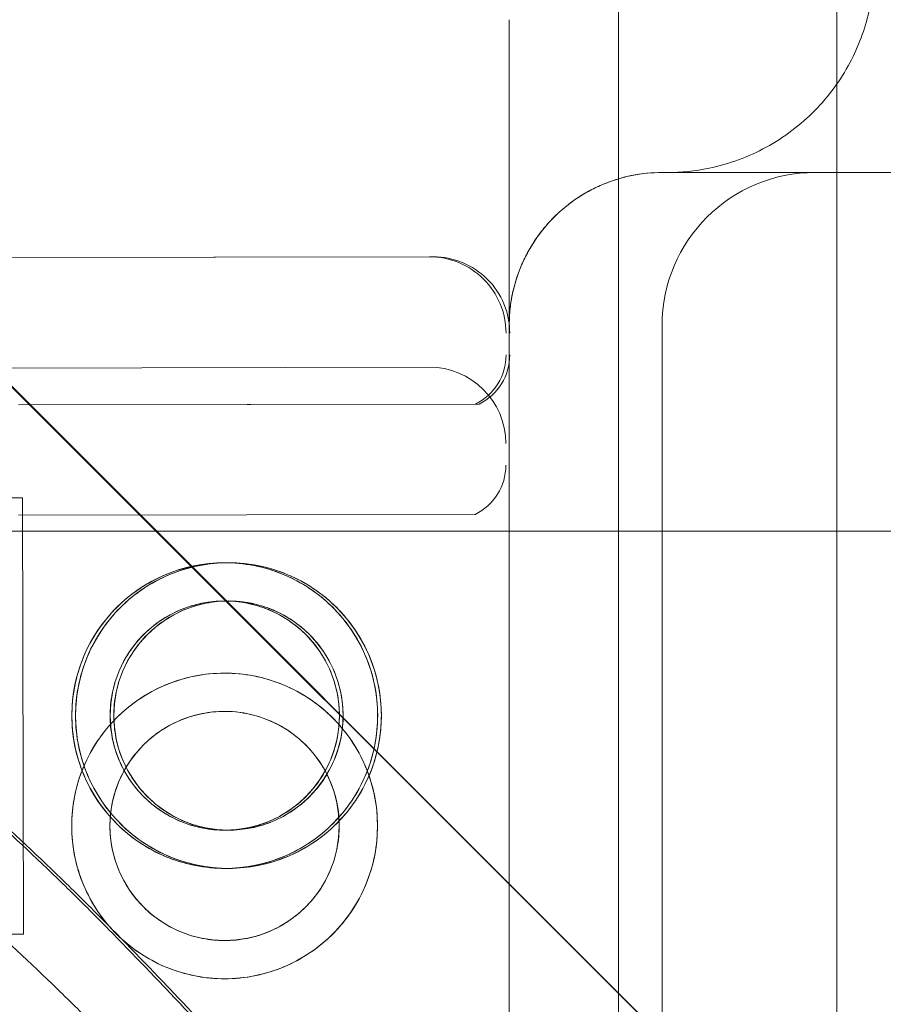
# Model space of a CAD drawing. Units: millimetres. Extents: x 76 to 15076, y 2 to 13002.
# Drawn here: x 10704 to 10744, y 6742 to 6787 of the extents above; entities that cross this region are included whole.
import ezdxf

# ---------------------------------------------------------------- set-up
doc = ezdxf.new("R2010")
doc.units = ezdxf.units.MM
doc.header["$MEASUREMENT"] = 0

msp = doc.modelspace()

# ---------------------------------------------------------------- linework, layer by layer
at = {"color": 0, "linetype": 'Continuous', "lineweight": 0}
for p, q in [((10617.971, 6856.343), (10883.384, 6590.93)), ((10883.388, 6590.954), (10617.998, 6856.343)), ((10740.616, 6780.302), (10758.616, 6780.302)), ((10722.965, 6776.441), (10655.948, 6776.315)), ((10723.134, 6776.441), (10656.117, 6776.315)), ((10726.616, 6694.062), (10726.616, 6773.302)), ((10733.616, 6773.302), (10733.616, 6694.062)), ((10722.952, 6771.387), (10655.936, 6771.247)), ((10725.067, 6769.695), (10704.159, 6769.656)), ((10725.236, 6769.695), (10704.329, 6769.656)), ((10704.337, 6765.406), (10675.562, 6765.352)), ((10704.362, 6752.124), (10704.337, 6765.406)), ((10725.056, 6764.642), (10704.148, 6764.598)), ((11751.702, 6763.868), (10701.702, 6763.868)), ((10704.374, 6745.406), (10704.362, 6752.124)), ((10704.374, 6745.406), (10700.476, 6745.399))]:
    msp.add_line(p, q, dxfattribs=at)
for centre, radius in [((10713.594, 6755.424), 7), ((10713.764, 6755.424), 7), ((10713.594, 6755.424), 5.25), ((10713.764, 6755.424), 5.25), ((10713.586, 6750.368), 7), ((10713.586, 6750.368), 5.25), ((10646.613, 6687.062), 60)]:
    msp.add_circle(centre, radius, dxfattribs=at)
for centre, radius, start, end in [((10519.524, 6814.031), 300, 270, 360), ((10733.616, 6773.302), 7, 90, 180), ((10740.616, 6773.302), 7, 90, 180), ((10722.971, 6772.941), 3.5, 0.108, 90.108), ((10723.141, 6772.941), 3.5, 0.108, 90.108), ((10723.973, 6771.943), 2.5, 295.9499, 0.108), ((10724.142, 6771.943), 2.5, 295.9499, 0.108), ((10722.96, 6767.887), 3.5, 0.1201, 90.1201), ((10646.456, 6691.959), 74.537, 21.26755, 125.40306), ((10646.625, 6691.959), 74.537, 21.26755, 125.40306), ((10723.962, 6766.889), 2.5, 295.9621, 0.1201), ((10646.456, 6691.959), 64.5, 343.33531, 163.33531), ((10646.625, 6691.959), 64.5, 343.33531, 163.33531), ((10646.623, 6692.047), 75.686, 40.45498, 44.82199), ((10646.792, 6692.047), 75.686, 40.45498, 44.82199)]:
    msp.add_arc(centre, radius, start, end, dxfattribs=at)
for centre, major_axis, start_param, end_param in [((10613.396, 6720.147), (-82740.626, 82784.551), 4.709497, 4.713498), ((10590.356, 6743.187), (82784.551, -82740.626), 4.711467, 4.715532)]:
    msp.add_ellipse(centre, major_axis=major_axis, ratio=0.000536, start_param=start_param, end_param=end_param, dxfattribs=at)
for points, knots in [([(10741.616, 6779.759), (10741.616, 6787.79), (10741.616, 6803.783), (10741.616, 6835.198), (10741.616, 6872.842), (10741.616, 6906.913), (10741.616, 6931.265), (10741.616, 6942.363), (10741.616, 6947.615)], [0.0353665, 0.0353665, 0.0353665, 0.0353665, 0.04455802, 0.05374953, 0.07213256, 0.09051559, 0.09970711, 0.10889862, 0.10889862, 0.10889862, 0.10889862]), ([(10731.616, 6779.759), (10731.616, 6787.79), (10731.616, 6803.783), (10731.616, 6832.267), (10731.616, 6852.15), (10731.616, 6864.025)], [0.0353665, 0.0353665, 0.0353665, 0.0353665, 0.04455802, 0.05374953, 0.06870229, 0.06870229, 0.06870229, 0.06870229]), ([(10733.857, 6780.302), (10734.494, 6780.302), (10735.141, 6780.368), (10736.679, 6780.687), (10737.57, 6781.015), (10739.201, 6781.907), (10739.957, 6782.48), (10741.242, 6783.788), (10741.789, 6784.533), (10742.606, 6786.066), (10742.902, 6786.861), (10743.209, 6788.233), (10743.279, 6788.813), (10743.288, 6789.377)], [0, 0, 0, 0, 1.936841, 1.936841, 4.746337, 4.746337, 7.554474, 7.554474, 10.293056, 10.293056, 12.824853, 12.824853, 14.614265, 14.614265, 14.614265, 14.614265]), ([(10726.616, 6773.302), (10726.616, 6773.302), (10726.616, 6773.338), (10726.616, 6773.47), (10726.616, 6773.566), (10726.616, 6773.811), (10726.616, 6773.959), (10726.616, 6774.301), (10726.616, 6774.494), (10726.616, 6774.813), (10726.616, 6774.924), (10726.616, 6775.155), (10726.616, 6775.275), (10726.616, 6775.649), (10726.616, 6775.914), (10726.616, 6776.754), (10726.616, 6777.373), (10726.616, 6778.696), (10726.616, 6779.4), (10726.616, 6780.872), (10726.616, 6781.638), (10726.616, 6783.211), (10726.616, 6784.017), (10726.616, 6785.242), (10726.616, 6785.652), (10726.616, 6786.27), (10726.616, 6786.579), (10726.616, 6786.889), (10726.616, 6787.095), (10726.616, 6787.198), (10726.616, 6787.302)], [0, 0, 0, 0, 0.0625, 0.0625, 0.125, 0.125, 0.1875, 0.1875, 0.25, 0.25, 0.28125, 0.28125, 0.3125, 0.3125, 0.375, 0.375, 0.5, 0.5, 0.625, 0.625, 0.75, 0.75, 0.875, 0.875, 0.9375, 0.9375, 0.96875, 0.984375, 0.984375, 1, 1, 1, 1]), ([(10733.616, 6780.302), (10733.156, 6780.302), (10732.7, 6780.257), (10732.137, 6780.145), (10732.024, 6780.119), (10731.802, 6780.064), (10731.692, 6780.033), (10731.364, 6779.934), (10730.936, 6779.78), (10730.524, 6779.586), (10730.22, 6779.424), (10730.12, 6779.368), (10729.923, 6779.249), (10729.826, 6779.188), (10729.349, 6778.87), (10728.997, 6778.581), (10728.591, 6778.177), (10728.512, 6778.094), (10728.357, 6777.923), (10728.282, 6777.836), (10728.063, 6777.57), (10727.79, 6777.203), (10727.555, 6776.811), (10727.393, 6776.508), (10727.341, 6776.406), (10727.242, 6776.198), (10727.195, 6776.092), (10726.975, 6775.561), (10726.842, 6775.124), (10726.73, 6774.563), (10726.71, 6774.45), (10726.676, 6774.222), (10726.662, 6774.108), (10726.627, 6773.763), (10726.616, 6773.533), (10726.616, 6773.302)], [0, 0, 0, 0, 0.125, 0.125, 0.15625, 0.15625, 0.1875, 0.1875, 0.25, 0.3125, 0.3125, 0.34375, 0.34375, 0.375, 0.375, 0.5, 0.5, 0.53125, 0.53125, 0.5625, 0.5625, 0.625, 0.6875, 0.6875, 0.71875, 0.71875, 0.75, 0.75, 0.875, 0.875, 0.90625, 0.90625, 0.9375, 0.9375, 1, 1, 1, 1]), ([(10733.616, 6780.302), (10734.092, 6780.302), (10734.546, 6780.302), (10735.409, 6780.302), (10735.818, 6780.302), (10736.302, 6780.302), (10736.398, 6780.302), (10736.586, 6780.302), (10736.678, 6780.302), (10736.951, 6780.302), (10737.474, 6780.302), (10737.937, 6780.302), (10738.503, 6780.302), (10738.761, 6780.302), (10739.054, 6780.302), (10739.112, 6780.302), (10739.223, 6780.302), (10739.278, 6780.302), (10739.437, 6780.302), (10739.537, 6780.302), (10739.823, 6780.302), (10739.995, 6780.302), (10740.236, 6780.302), (10740.314, 6780.302), (10740.428, 6780.302), (10740.485, 6780.302), (10740.551, 6780.302), (10740.579, 6780.302), (10740.597, 6780.302), (10740.607, 6780.302), (10740.616, 6780.302)], [0, 0, 0, 0, 0.125, 0.125, 0.25, 0.25, 0.28125, 0.28125, 0.3125, 0.3125, 0.375, 0.5, 0.5, 0.625, 0.625, 0.65625, 0.65625, 0.6875, 0.6875, 0.75, 0.75, 0.875, 0.875, 0.9375, 0.9375, 0.96875, 0.984375, 0.992187, 0.992187, 1, 1, 1, 1]), ([(10717.35, 6736.198), (10717.257, 6736.285), (10717.162, 6736.375), (10716.537, 6736.973), (10715.966, 6737.552), (10714.978, 6738.581), (10714.553, 6739.03), (10713.656, 6739.983), (10713.185, 6740.487), (10712.199, 6741.539), (10711.684, 6742.087), (10710.618, 6743.213), (10710.066, 6743.792), (10708.931, 6744.966), (10708.348, 6745.562), (10707.158, 6746.759), (10706.551, 6747.359), (10704.711, 6749.146), (10703.456, 6750.32), (10700.534, 6752.94), (10698.782, 6754.424), (10695.163, 6757.293), (10693.295, 6758.678), (10689.463, 6761.322), (10687.498, 6762.58), (10683.495, 6764.946), (10681.458, 6766.053), (10677.34, 6768.104), (10675.263, 6769.045), (10671.099, 6770.757), (10669.012, 6771.527), (10665.903, 6772.555), (10664.87, 6772.876), (10662.819, 6773.478), (10661.799, 6773.759), (10660.069, 6774.207), (10659.353, 6774.384), (10658.646, 6774.553)], [105.624581, 105.624581, 105.624581, 105.624581, 106.295101, 106.295101, 109.970384, 109.970384, 112.47679, 112.47679, 114.983197, 114.983197, 117.489604, 117.489604, 119.996011, 119.996011, 122.502417, 122.502417, 125.008824, 125.008824, 130.021638, 130.021638, 136.880429, 136.880429, 143.73922, 143.73922, 150.59801, 150.59801, 157.456801, 157.456801, 164.315592, 164.315592, 171.174383, 171.174383, 174.603779, 174.603779, 178.033174, 178.033174, 180.485141, 180.485141, 180.485141, 180.485141]), ([(10658.646, 6774.553), (10659.353, 6774.384), (10660.069, 6774.207), (10661.799, 6773.759), (10662.819, 6773.478), (10664.87, 6772.876), (10665.903, 6772.555), (10669.012, 6771.527), (10671.099, 6770.757), (10675.263, 6769.045), (10677.34, 6768.104), (10681.458, 6766.053), (10683.495, 6764.946), (10687.498, 6762.58), (10689.463, 6761.322), (10693.295, 6758.678), (10695.163, 6757.293), (10698.782, 6754.424), (10700.534, 6752.94), (10703.456, 6750.32), (10704.711, 6749.146), (10706.551, 6747.359), (10707.158, 6746.759), (10708.348, 6745.562), (10708.931, 6744.966), (10710.066, 6743.792), (10710.618, 6743.213), (10711.684, 6742.087), (10712.199, 6741.539), (10713.185, 6740.487), (10713.656, 6739.983), (10714.553, 6739.03), (10714.978, 6738.581), (10715.966, 6737.552), (10716.537, 6736.973), (10717.162, 6736.375), (10717.257, 6736.285), (10717.35, 6736.198)], [4.406824, 4.406824, 4.406824, 4.406824, 6.858791, 6.858791, 10.288186, 10.288186, 13.717582, 13.717582, 20.576373, 20.576373, 27.435164, 27.435164, 34.293955, 34.293955, 41.152746, 41.152746, 48.011537, 48.011537, 54.870328, 54.870328, 59.883141, 59.883141, 62.389548, 62.389548, 64.895955, 64.895955, 67.402361, 67.402361, 69.908768, 69.908768, 72.415175, 72.415175, 74.921582, 74.921582, 78.596864, 78.596864, 79.267384, 79.267384, 79.267384, 79.267384]), ([(10717.519, 6736.198), (10717.426, 6736.285), (10717.331, 6736.375), (10716.706, 6736.973), (10716.135, 6737.552), (10715.147, 6738.581), (10714.722, 6739.03), (10713.825, 6739.983), (10713.354, 6740.487), (10712.368, 6741.539), (10711.854, 6742.087), (10710.787, 6743.213), (10710.235, 6743.792), (10709.1, 6744.966), (10708.517, 6745.562), (10707.327, 6746.759), (10706.72, 6747.359), (10704.88, 6749.146), (10703.625, 6750.32), (10700.703, 6752.94), (10698.951, 6754.424), (10695.332, 6757.293), (10693.465, 6758.678), (10689.632, 6761.322), (10687.667, 6762.58), (10683.665, 6764.946), (10681.627, 6766.053), (10677.509, 6768.104), (10675.432, 6769.045), (10671.268, 6770.757), (10669.181, 6771.527), (10666.072, 6772.555), (10665.04, 6772.876), (10662.988, 6773.478), (10661.969, 6773.759), (10660.238, 6774.207), (10659.523, 6774.384), (10658.815, 6774.553)], [105.624581, 105.624581, 105.624581, 105.624581, 106.295101, 106.295101, 109.970384, 109.970384, 112.47679, 112.47679, 114.983197, 114.983197, 117.489604, 117.489604, 119.996011, 119.996011, 122.502417, 122.502417, 125.008824, 125.008824, 130.021638, 130.021638, 136.880429, 136.880429, 143.73922, 143.73922, 150.59801, 150.59801, 157.456801, 157.456801, 164.315592, 164.315592, 171.174383, 171.174383, 174.603779, 174.603779, 178.033174, 178.033174, 180.485141, 180.485141, 180.485141, 180.485141]), ([(10658.815, 6774.553), (10659.523, 6774.384), (10660.238, 6774.207), (10661.969, 6773.759), (10662.988, 6773.478), (10665.04, 6772.876), (10666.072, 6772.555), (10669.181, 6771.527), (10671.268, 6770.757), (10675.432, 6769.045), (10677.509, 6768.104), (10681.627, 6766.053), (10683.665, 6764.946), (10687.667, 6762.58), (10689.632, 6761.322), (10693.465, 6758.678), (10695.332, 6757.293), (10698.951, 6754.424), (10700.703, 6752.94), (10703.625, 6750.32), (10704.88, 6749.146), (10706.72, 6747.359), (10707.327, 6746.759), (10708.517, 6745.562), (10709.1, 6744.966), (10710.235, 6743.792), (10710.787, 6743.213), (10711.854, 6742.087), (10712.368, 6741.539), (10713.354, 6740.487), (10713.825, 6739.983), (10714.722, 6739.03), (10715.147, 6738.581), (10716.135, 6737.552), (10716.706, 6736.973), (10717.331, 6736.375), (10717.426, 6736.285), (10717.519, 6736.198)], [4.406824, 4.406824, 4.406824, 4.406824, 6.858791, 6.858791, 10.288186, 10.288186, 13.717582, 13.717582, 20.576373, 20.576373, 27.435164, 27.435164, 34.293955, 34.293955, 41.152746, 41.152746, 48.011537, 48.011537, 54.870328, 54.870328, 59.883141, 59.883141, 62.389548, 62.389548, 64.895955, 64.895955, 67.402361, 67.402361, 69.908768, 69.908768, 72.415175, 72.415175, 74.921582, 74.921582, 78.596864, 78.596864, 79.267384, 79.267384, 79.267384, 79.267384]), ([(10717.346, 6731.143), (10717.253, 6731.23), (10717.158, 6731.32), (10716.533, 6731.917), (10715.962, 6732.497), (10714.973, 6733.525), (10714.548, 6733.974), (10713.651, 6734.927), (10713.18, 6735.431), (10712.194, 6736.483), (10711.679, 6737.03), (10710.613, 6738.157), (10710.061, 6738.735), (10708.925, 6739.909), (10708.342, 6740.505), (10707.152, 6741.701), (10706.545, 6742.301), (10704.704, 6744.088), (10703.449, 6745.261), (10700.526, 6747.881), (10698.774, 6749.364), (10695.155, 6752.233), (10693.287, 6753.618), (10689.454, 6756.261), (10687.488, 6757.518), (10683.486, 6759.883), (10681.448, 6760.99), (10677.33, 6763.04), (10675.252, 6763.981), (10671.087, 6765.692), (10669.001, 6766.461), (10665.891, 6767.489), (10664.859, 6767.81), (10662.807, 6768.411), (10661.788, 6768.692), (10660.057, 6769.14), (10659.341, 6769.317), (10658.634, 6769.485)], [105.624581, 105.624581, 105.624581, 105.624581, 106.295101, 106.295101, 109.970384, 109.970384, 112.47679, 112.47679, 114.983197, 114.983197, 117.489604, 117.489604, 119.996011, 119.996011, 122.502417, 122.502417, 125.008824, 125.008824, 130.021638, 130.021638, 136.880429, 136.880429, 143.73922, 143.73922, 150.59801, 150.59801, 157.456801, 157.456801, 164.315592, 164.315592, 171.174383, 171.174383, 174.603779, 174.603779, 178.033174, 178.033174, 180.485141, 180.485141, 180.485141, 180.485141]), ([(10658.634, 6769.485), (10659.341, 6769.317), (10660.057, 6769.14), (10661.788, 6768.692), (10662.807, 6768.411), (10664.859, 6767.81), (10665.891, 6767.489), (10669.001, 6766.461), (10671.087, 6765.692), (10675.252, 6763.981), (10677.33, 6763.04), (10681.448, 6760.99), (10683.486, 6759.883), (10687.488, 6757.518), (10689.454, 6756.261), (10693.287, 6753.618), (10695.155, 6752.233), (10698.774, 6749.364), (10700.526, 6747.881), (10703.449, 6745.261), (10704.704, 6744.088), (10706.545, 6742.301), (10707.152, 6741.701), (10708.342, 6740.505), (10708.925, 6739.909), (10710.061, 6738.735), (10710.613, 6738.157), (10711.679, 6737.03), (10712.194, 6736.483), (10713.18, 6735.431), (10713.651, 6734.927), (10714.548, 6733.974), (10714.973, 6733.525), (10715.962, 6732.497), (10716.533, 6731.917), (10717.158, 6731.32), (10717.253, 6731.23), (10717.346, 6731.143)], [4.406824, 4.406824, 4.406824, 4.406824, 6.858791, 6.858791, 10.288186, 10.288186, 13.717582, 13.717582, 20.576373, 20.576373, 27.435164, 27.435164, 34.293955, 34.293955, 41.152746, 41.152746, 48.011537, 48.011537, 54.870328, 54.870328, 59.883141, 59.883141, 62.389548, 62.389548, 64.895955, 64.895955, 67.402361, 67.402361, 69.908768, 69.908768, 72.415175, 72.415175, 74.921582, 74.921582, 78.596864, 78.596864, 79.267384, 79.267384, 79.267384, 79.267384]), ([(10713.608, 6748.424), (10713.164, 6748.423), (10712.707, 6748.465), (10711.8, 6748.642), (10711.349, 6748.777), (10710.487, 6749.134), (10710.075, 6749.355), (10709.313, 6749.867), (10708.963, 6750.156), (10708.345, 6750.773), (10708.054, 6751.121), (10707.539, 6751.881), (10707.316, 6752.293), (10706.956, 6753.154), (10706.819, 6753.604), (10706.639, 6754.51), (10706.595, 6754.967), (10706.594, 6755.854), (10706.635, 6756.311), (10706.813, 6757.218), (10706.948, 6757.669), (10707.304, 6758.531), (10707.526, 6758.943), (10708.037, 6759.705), (10708.327, 6760.055), (10708.944, 6760.674), (10709.292, 6760.965), (10710.052, 6761.479), (10710.464, 6761.702), (10711.324, 6762.062), (10711.774, 6762.199), (10712.681, 6762.379), (10713.138, 6762.423), (10714.024, 6762.425), (10714.482, 6762.383), (10715.389, 6762.205), (10715.839, 6762.07), (10716.701, 6761.714), (10717.114, 6761.492), (10717.876, 6760.981), (10718.225, 6760.691), (10718.844, 6760.075), (10719.135, 6759.726), (10719.649, 6758.966), (10719.873, 6758.554), (10720.233, 6757.694), (10720.369, 6757.244), (10720.55, 6756.337), (10720.594, 6755.88), (10720.595, 6754.994), (10720.553, 6754.537), (10720.376, 6753.629), (10720.241, 6753.179), (10719.884, 6752.317), (10719.663, 6751.904), (10719.151, 6751.142), (10718.862, 6750.793), (10718.245, 6750.174), (10717.897, 6749.883), (10717.137, 6749.369), (10716.725, 6749.145), (10715.865, 6748.786), (10715.415, 6748.649), (10714.508, 6748.468), (10714.051, 6748.425), (10713.608, 6748.424)], [0, 0, 0, 0, 1.329784, 1.329784, 2.659567, 2.659567, 3.989351, 3.989351, 5.319135, 5.319135, 6.648301, 6.648301, 7.977468, 7.977468, 9.306635, 9.306635, 10.635802, 10.635802, 11.964969, 11.964969, 13.294136, 13.294136, 14.623303, 14.623303, 15.95247, 15.95247, 17.282253, 17.282253, 18.612037, 18.612037, 19.94182, 19.94182, 21.271604, 21.271604, 22.601388, 22.601388, 23.931171, 23.931171, 25.260955, 25.260955, 26.590739, 26.590739, 27.919906, 27.919906, 29.249072, 29.249072, 30.578239, 30.578239, 31.907406, 31.907406, 33.236573, 33.236573, 34.56574, 34.56574, 35.894907, 35.894907, 37.224074, 37.224074, 38.553857, 38.553857, 39.883641, 39.883641, 41.213425, 41.213425, 42.543208, 42.543208, 42.543208, 42.543208]), ([(10713.777, 6748.424), (10713.333, 6748.423), (10712.876, 6748.465), (10711.969, 6748.642), (10711.518, 6748.777), (10710.657, 6749.134), (10710.244, 6749.355), (10709.482, 6749.867), (10709.133, 6750.156), (10708.514, 6750.773), (10708.223, 6751.121), (10707.709, 6751.881), (10707.485, 6752.293), (10707.125, 6753.154), (10706.989, 6753.604), (10706.808, 6754.51), (10706.764, 6754.967), (10706.763, 6755.854), (10706.805, 6756.311), (10706.982, 6757.218), (10707.117, 6757.669), (10707.474, 6758.531), (10707.695, 6758.943), (10708.207, 6759.705), (10708.496, 6760.055), (10709.113, 6760.674), (10709.461, 6760.965), (10710.221, 6761.479), (10710.633, 6761.702), (10711.493, 6762.062), (10711.943, 6762.199), (10712.85, 6762.379), (10713.307, 6762.423), (10714.194, 6762.425), (10714.651, 6762.383), (10715.558, 6762.205), (10716.009, 6762.07), (10716.87, 6761.714), (10717.283, 6761.492), (10718.045, 6760.981), (10718.394, 6760.691), (10719.013, 6760.075), (10719.304, 6759.726), (10719.819, 6758.966), (10720.042, 6758.554), (10720.402, 6757.694), (10720.539, 6757.244), (10720.719, 6756.337), (10720.763, 6755.88), (10720.764, 6754.994), (10720.722, 6754.537), (10720.545, 6753.629), (10720.41, 6753.179), (10720.054, 6752.317), (10719.832, 6751.904), (10719.32, 6751.142), (10719.031, 6750.793), (10718.414, 6750.174), (10718.066, 6749.883), (10717.306, 6749.369), (10716.894, 6749.145), (10716.034, 6748.786), (10715.584, 6748.649), (10714.677, 6748.468), (10714.22, 6748.425), (10713.777, 6748.424)], [0, 0, 0, 0, 1.329784, 1.329784, 2.659567, 2.659567, 3.989351, 3.989351, 5.319135, 5.319135, 6.648301, 6.648301, 7.977468, 7.977468, 9.306635, 9.306635, 10.635802, 10.635802, 11.964969, 11.964969, 13.294136, 13.294136, 14.623303, 14.623303, 15.95247, 15.95247, 17.282253, 17.282253, 18.612037, 18.612037, 19.94182, 19.94182, 21.271604, 21.271604, 22.601388, 22.601388, 23.931171, 23.931171, 25.260955, 25.260955, 26.590739, 26.590739, 27.919906, 27.919906, 29.249072, 29.249072, 30.578239, 30.578239, 31.907406, 31.907406, 33.236573, 33.236573, 34.56574, 34.56574, 35.894907, 35.894907, 37.224074, 37.224074, 38.553857, 38.553857, 39.883641, 39.883641, 41.213425, 41.213425, 42.543208, 42.543208, 42.543208, 42.543208]), ([(10713.604, 6750.174), (10713.271, 6750.173), (10712.928, 6750.205), (10712.247, 6750.338), (10711.909, 6750.439), (10711.263, 6750.707), (10710.954, 6750.873), (10710.383, 6751.256), (10710.121, 6751.473), (10709.657, 6751.935), (10709.439, 6752.196), (10709.054, 6752.766), (10708.886, 6753.074), (10708.616, 6753.719), (10708.514, 6754.057), (10708.378, 6754.738), (10708.345, 6755.081), (10708.344, 6755.747), (10708.375, 6756.09), (10708.508, 6756.771), (10708.61, 6757.109), (10708.878, 6757.755), (10709.044, 6758.065), (10709.427, 6758.636), (10709.644, 6758.897), (10710.106, 6759.361), (10710.367, 6759.579), (10710.937, 6759.964), (10711.245, 6760.132), (10711.89, 6760.402), (10712.227, 6760.504), (10712.908, 6760.64), (10713.251, 6760.673), (10713.918, 6760.674), (10714.261, 6760.643), (10714.942, 6760.51), (10715.28, 6760.408), (10715.926, 6760.14), (10716.235, 6759.974), (10716.806, 6759.591), (10717.068, 6759.374), (10717.531, 6758.912), (10717.749, 6758.651), (10718.135, 6758.082), (10718.302, 6757.773), (10718.572, 6757.128), (10718.675, 6756.79), (10718.811, 6756.11), (10718.844, 6755.766), (10718.845, 6755.101), (10718.813, 6754.757), (10718.68, 6754.076), (10718.579, 6753.738), (10718.311, 6753.092), (10718.145, 6752.783), (10717.761, 6752.212), (10717.544, 6751.95), (10717.083, 6751.487), (10716.822, 6751.269), (10716.252, 6750.883), (10715.944, 6750.716), (10715.299, 6750.446), (10714.961, 6750.343), (10714.281, 6750.207), (10713.937, 6750.174), (10713.604, 6750.174)], [0, 0, 0, 0, 0.999436, 0.999436, 1.998873, 1.998873, 2.998309, 2.998309, 3.997746, 3.997746, 4.996473, 4.996473, 5.9952, 5.9952, 6.993927, 6.993927, 7.992654, 7.992654, 8.991381, 8.991381, 9.990108, 9.990108, 10.988835, 10.988835, 11.987562, 11.987562, 12.986998, 12.986998, 13.986435, 13.986435, 14.985871, 14.985871, 15.985307, 15.985307, 16.984744, 16.984744, 17.98418, 17.98418, 18.983617, 18.983617, 19.983053, 19.983053, 20.98178, 20.98178, 21.980507, 21.980507, 22.979234, 22.979234, 23.977961, 23.977961, 24.976688, 24.976688, 25.975415, 25.975415, 26.974142, 26.974142, 27.972869, 27.972869, 28.972305, 28.972305, 29.971742, 29.971742, 30.971178, 30.971178, 31.970615, 31.970615, 31.970615, 31.970615]), ([(10713.773, 6750.174), (10713.44, 6750.173), (10713.097, 6750.205), (10712.416, 6750.338), (10712.078, 6750.439), (10711.432, 6750.707), (10711.123, 6750.873), (10710.552, 6751.256), (10710.29, 6751.473), (10709.827, 6751.935), (10709.609, 6752.196), (10709.223, 6752.766), (10709.056, 6753.074), (10708.786, 6753.719), (10708.683, 6754.057), (10708.547, 6754.738), (10708.514, 6755.081), (10708.513, 6755.747), (10708.544, 6756.09), (10708.678, 6756.771), (10708.779, 6757.109), (10709.047, 6757.755), (10709.213, 6758.065), (10709.596, 6758.636), (10709.813, 6758.897), (10710.275, 6759.361), (10710.536, 6759.579), (10711.106, 6759.964), (10711.414, 6760.132), (10712.059, 6760.402), (10712.397, 6760.504), (10713.077, 6760.64), (10713.421, 6760.673), (10714.087, 6760.674), (10714.43, 6760.643), (10715.111, 6760.51), (10715.449, 6760.408), (10716.095, 6760.14), (10716.404, 6759.974), (10716.975, 6759.591), (10717.237, 6759.374), (10717.701, 6758.912), (10717.919, 6758.651), (10718.304, 6758.082), (10718.471, 6757.773), (10718.742, 6757.128), (10718.844, 6756.79), (10718.98, 6756.11), (10719.013, 6755.766), (10719.014, 6755.101), (10718.983, 6754.757), (10718.85, 6754.076), (10718.748, 6753.738), (10718.48, 6753.092), (10718.314, 6752.783), (10717.931, 6752.212), (10717.714, 6751.95), (10717.252, 6751.487), (10716.991, 6751.269), (10716.421, 6750.883), (10716.113, 6750.716), (10715.468, 6750.446), (10715.131, 6750.343), (10714.45, 6750.207), (10714.107, 6750.174), (10713.773, 6750.174)], [0, 0, 0, 0, 0.999436, 0.999436, 1.998873, 1.998873, 2.998309, 2.998309, 3.997746, 3.997746, 4.996473, 4.996473, 5.9952, 5.9952, 6.993927, 6.993927, 7.992654, 7.992654, 8.991381, 8.991381, 9.990108, 9.990108, 10.988835, 10.988835, 11.987562, 11.987562, 12.986998, 12.986998, 13.986435, 13.986435, 14.985871, 14.985871, 15.985307, 15.985307, 16.984744, 16.984744, 17.98418, 17.98418, 18.983617, 18.983617, 19.983053, 19.983053, 20.98178, 20.98178, 21.980507, 21.980507, 22.979234, 22.979234, 23.977961, 23.977961, 24.976688, 24.976688, 25.975415, 25.975415, 26.974142, 26.974142, 27.972869, 27.972869, 28.972305, 28.972305, 29.971742, 29.971742, 30.971178, 30.971178, 31.970615, 31.970615, 31.970615, 31.970615]), ([(10713.601, 6743.368), (10713.158, 6743.367), (10712.701, 6743.408), (10711.793, 6743.585), (10711.343, 6743.721), (10710.481, 6744.077), (10710.068, 6744.298), (10709.306, 6744.81), (10708.957, 6745.099), (10708.338, 6745.716), (10708.047, 6746.064), (10707.532, 6746.824), (10707.309, 6747.236), (10706.949, 6748.096), (10706.812, 6748.546), (10706.631, 6749.453), (10706.587, 6749.91), (10706.586, 6750.796), (10706.627, 6751.253), (10706.804, 6752.161), (10706.939, 6752.611), (10707.296, 6753.473), (10707.517, 6753.886), (10708.029, 6754.648), (10708.318, 6754.998), (10708.935, 6755.617), (10709.283, 6755.908), (10710.043, 6756.422), (10710.454, 6756.645), (10711.315, 6757.005), (10711.765, 6757.142), (10712.671, 6757.323), (10713.128, 6757.367), (10714.015, 6757.368), (10714.472, 6757.327), (10715.38, 6757.15), (10715.83, 6757.015), (10716.692, 6756.658), (10717.104, 6756.437), (10717.867, 6755.926), (10718.216, 6755.636), (10718.835, 6755.02), (10719.126, 6754.671), (10719.641, 6753.911), (10719.864, 6753.5), (10720.224, 6752.639), (10720.361, 6752.189), (10720.542, 6751.282), (10720.585, 6750.825), (10720.587, 6749.939), (10720.546, 6749.482), (10720.369, 6748.574), (10720.234, 6748.124), (10719.877, 6747.262), (10719.655, 6746.849), (10719.144, 6746.087), (10718.855, 6745.738), (10718.238, 6745.119), (10717.89, 6744.828), (10717.13, 6744.313), (10716.718, 6744.09), (10715.858, 6743.73), (10715.408, 6743.593), (10714.501, 6743.412), (10714.044, 6743.369), (10713.601, 6743.368)], [0, 0, 0, 0, 1.329784, 1.329784, 2.659567, 2.659567, 3.989351, 3.989351, 5.319135, 5.319135, 6.648301, 6.648301, 7.977468, 7.977468, 9.306635, 9.306635, 10.635802, 10.635802, 11.964969, 11.964969, 13.294136, 13.294136, 14.623303, 14.623303, 15.95247, 15.95247, 17.282253, 17.282253, 18.612037, 18.612037, 19.94182, 19.94182, 21.271604, 21.271604, 22.601388, 22.601388, 23.931171, 23.931171, 25.260955, 25.260955, 26.590739, 26.590739, 27.919906, 27.919906, 29.249072, 29.249072, 30.578239, 30.578239, 31.907406, 31.907406, 33.236573, 33.236573, 34.56574, 34.56574, 35.894907, 35.894907, 37.224074, 37.224074, 38.553857, 38.553857, 39.883641, 39.883641, 41.213425, 41.213425, 42.543208, 42.543208, 42.543208, 42.543208]), ([(10713.597, 6745.118), (10713.264, 6745.117), (10712.921, 6745.148), (10712.24, 6745.281), (10711.902, 6745.383), (10711.256, 6745.65), (10710.947, 6745.817), (10710.376, 6746.2), (10710.114, 6746.417), (10709.65, 6746.878), (10709.432, 6747.139), (10709.047, 6747.709), (10708.879, 6748.017), (10708.609, 6748.662), (10708.506, 6749), (10708.37, 6749.68), (10708.337, 6750.024), (10708.336, 6750.689), (10708.367, 6751.033), (10708.5, 6751.714), (10708.602, 6752.052), (10708.869, 6752.698), (10709.035, 6753.008), (10709.419, 6753.579), (10709.636, 6753.84), (10710.097, 6754.304), (10710.358, 6754.522), (10710.928, 6754.908), (10711.236, 6755.075), (10711.881, 6755.345), (10712.218, 6755.448), (10712.899, 6755.584), (10713.242, 6755.617), (10713.909, 6755.618), (10714.252, 6755.587), (10714.933, 6755.454), (10715.271, 6755.352), (10715.917, 6755.085), (10716.226, 6754.919), (10716.797, 6754.536), (10717.059, 6754.319), (10717.523, 6753.857), (10717.741, 6753.596), (10718.126, 6753.027), (10718.294, 6752.718), (10718.564, 6752.073), (10718.667, 6751.735), (10718.803, 6751.055), (10718.836, 6750.711), (10718.837, 6750.046), (10718.806, 6749.702), (10718.673, 6749.021), (10718.571, 6748.683), (10718.304, 6748.037), (10718.137, 6747.728), (10717.754, 6747.157), (10717.537, 6746.895), (10717.076, 6746.431), (10716.815, 6746.213), (10716.245, 6745.828), (10715.937, 6745.66), (10715.292, 6745.39), (10714.955, 6745.287), (10714.274, 6745.151), (10713.931, 6745.118), (10713.597, 6745.118)], [0, 0, 0, 0, 0.999436, 0.999436, 1.998873, 1.998873, 2.998309, 2.998309, 3.997746, 3.997746, 4.996473, 4.996473, 5.9952, 5.9952, 6.993927, 6.993927, 7.992654, 7.992654, 8.991381, 8.991381, 9.990108, 9.990108, 10.988835, 10.988835, 11.987562, 11.987562, 12.986998, 12.986998, 13.986435, 13.986435, 14.985871, 14.985871, 15.985307, 15.985307, 16.984744, 16.984744, 17.98418, 17.98418, 18.983617, 18.983617, 19.983053, 19.983053, 20.98178, 20.98178, 21.980507, 21.980507, 22.979234, 22.979234, 23.977961, 23.977961, 24.976688, 24.976688, 25.975415, 25.975415, 26.974142, 26.974142, 27.972869, 27.972869, 28.972305, 28.972305, 29.971742, 29.971742, 30.971178, 30.971178, 31.970615, 31.970615, 31.970615, 31.970615])]:
    msp.add_open_spline(points, degree=3, knots=knots, dxfattribs=at)
for points in [[(10731.616, 6687.062), (10731.616, 6717.961), (10731.616, 6748.86), (10731.616, 6779.759)], [(10741.616, 6687.062), (10741.616, 6717.961), (10741.616, 6748.86), (10741.616, 6779.759)]]:
    msp.add_open_spline(points, degree=3, dxfattribs=at)

doc.saveas('drawing.dxf')
